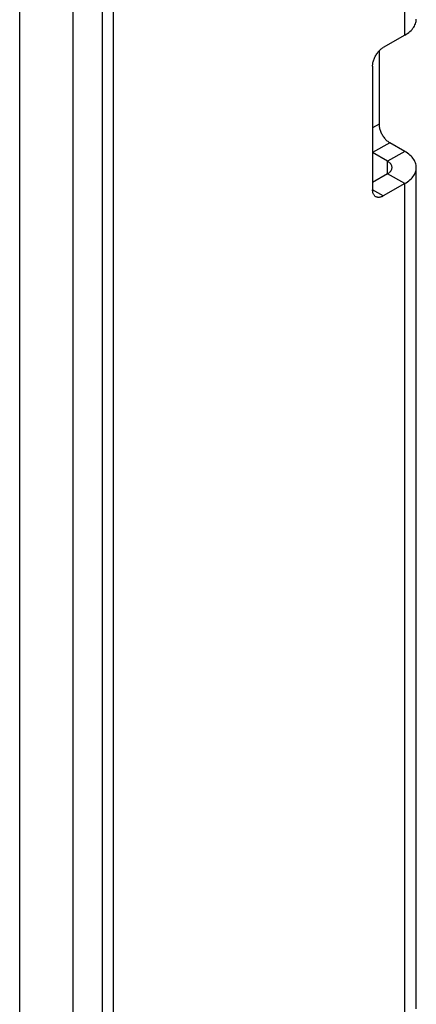
# Model space of a CAD drawing. Units: millimetres. Extents: x -45 to 53, y -212 to 176.
# Drawn here: x 40 to 53, y 51 to 83 of the extents above; entities that cross this region are included whole.
import ezdxf

# ---------------------------------------------------------------- set-up
doc = ezdxf.new("R2010")
doc.units = ezdxf.units.MM
doc.header["$LTSCALE"] = 16.335
doc.layers.get('0').update_dxf_attribs({"linetype": 'CONTINUOUS'})
doc.layers.add('ASSI', color=7, linetype='CONTINUOUS')

msp = doc.modelspace()

# ---------------------------------------------------------------- linework, layer by layer
at = {"color": 7, "linetype": 'CONTINUOUS'}
for p, q in [((42.78, 118.677), (42.78, -206.686)), ((43.144, 105.948), (43.144, -63.225)), ((52.76, 82.557), (52.053, 82.148)), ((51.912, 82.032), (51.912, 79.618)), ((51.7, 81.536), (51.7, 77.454)), ((52.76, 78.719), (52.266, 79.005)), ((52.195, 78.393), (51.7, 78.679)), ((52.195, 77.984), (51.7, 77.699)), ((53.141, 50.429), (53.141, 78.189)), ((52.76, 77.658), (52.053, 77.25))]:
    msp.add_line(p, q, dxfattribs=at)
at = {"color": 250, "linetype": 'CONTINUOUS'}
for p, q in [((52.76, 82.557), (52.76, 103.785)), ((51.912, 79.618), (51.7, 79.495)), ((52.266, 79.005), (51.7, 78.679)), ((52.76, 78.719), (52.195, 78.393)), ((52.195, 77.984), (52.195, 78.393)), ((52.76, 77.658), (52.195, 77.984)), ((52.76, 49.898), (52.76, 77.658)), ((52.053, 77.25), (51.7, 77.454))]:
    msp.add_line(p, q, dxfattribs=at)
at = {"color": 7, "linetype": 'CONTINUOUS'}
for points in [[(52.76, 82.557), (52.808, 82.585), (52.852, 82.615), (52.893, 82.646), (52.931, 82.679), (52.967, 82.712), (53, 82.747), (53.029, 82.782), (53.055, 82.818), (53.078, 82.855), (53.097, 82.893), (53.113, 82.931), (53.125, 82.97), (53.134, 83.009), (53.139, 83.048), (53.141, 83.087)], [(51.7, 81.536), (51.701, 81.563), (51.703, 81.591), (51.707, 81.62), (51.712, 81.649), (51.719, 81.678), (51.727, 81.708), (51.736, 81.738), (51.747, 81.768), (51.759, 81.797), (51.773, 81.827), (51.788, 81.856), (51.803, 81.884), (51.82, 81.912), (51.838, 81.94), (51.857, 81.966), (51.877, 81.992), (51.897, 82.016), (51.918, 82.039), (51.94, 82.061), (51.962, 82.082), (51.984, 82.101), (52.007, 82.118), (52.03, 82.134), (52.053, 82.148)], [(51.912, 79.618), (51.913, 79.59), (51.915, 79.562), (51.919, 79.534), (51.924, 79.505), (51.931, 79.475), (51.939, 79.446), (51.948, 79.416), (51.959, 79.386), (51.972, 79.356), (51.985, 79.327), (52, 79.298), (52.016, 79.269), (52.032, 79.241), (52.05, 79.214), (52.069, 79.187), (52.089, 79.162), (52.109, 79.138), (52.13, 79.114), (52.152, 79.092), (52.174, 79.072), (52.197, 79.053), (52.219, 79.035), (52.242, 79.019), (52.266, 79.005)], [(53.141, 78.189), (53.139, 78.228), (53.134, 78.267), (53.125, 78.306), (53.113, 78.345), (53.097, 78.383), (53.078, 78.421), (53.055, 78.458), (53.029, 78.494), (53, 78.529), (52.967, 78.564), (52.931, 78.597), (52.893, 78.63), (52.852, 78.661), (52.808, 78.691), (52.76, 78.719)], [(52.341, 78.189), (52.341, 78.204), (52.339, 78.219), (52.335, 78.234), (52.33, 78.249), (52.324, 78.263), (52.317, 78.278), (52.308, 78.292), (52.298, 78.306), (52.287, 78.32), (52.274, 78.333), (52.261, 78.346), (52.246, 78.358), (52.23, 78.37), (52.213, 78.382), (52.195, 78.393)], [(52.195, 77.984), (52.213, 77.995), (52.23, 78.007), (52.246, 78.019), (52.261, 78.031), (52.274, 78.044), (52.287, 78.058), (52.298, 78.071), (52.308, 78.085), (52.317, 78.099), (52.324, 78.114), (52.33, 78.129), (52.335, 78.143), (52.339, 78.158), (52.341, 78.174), (52.341, 78.189)], [(52.76, 77.658), (52.808, 77.686), (52.852, 77.716), (52.893, 77.747), (52.931, 77.78), (52.967, 77.813), (53, 77.848), (53.029, 77.883), (53.055, 77.92), (53.078, 77.957), (53.097, 77.994), (53.113, 78.033), (53.125, 78.071), (53.134, 78.11), (53.139, 78.149), (53.141, 78.189)], [(51.803, 77.225), (51.788, 77.235), (51.773, 77.247), (51.759, 77.261), (51.747, 77.277), (51.736, 77.294), (51.727, 77.313), (51.719, 77.333), (51.712, 77.355), (51.707, 77.378), (51.703, 77.402), (51.701, 77.427), (51.7, 77.454)], [(52.053, 77.25), (52.03, 77.237), (52.007, 77.226), (51.984, 77.218), (51.962, 77.211), (51.94, 77.206), (51.918, 77.203), (51.897, 77.201), (51.877, 77.202), (51.857, 77.205), (51.838, 77.21), (51.82, 77.216), (51.803, 77.225)]]:
    msp.add_lwpolyline(points, dxfattribs=at)
at = {"layer": 'ASSI', "color": 7, "linetype": 'CONTINUOUS'}
for p, q in [((41.825, -210.585), (41.825, 127.434)), ((40.058, -211.606), (40.058, 126.413))]:
    msp.add_line(p, q, dxfattribs=at)

doc.saveas('drawing.dxf')
